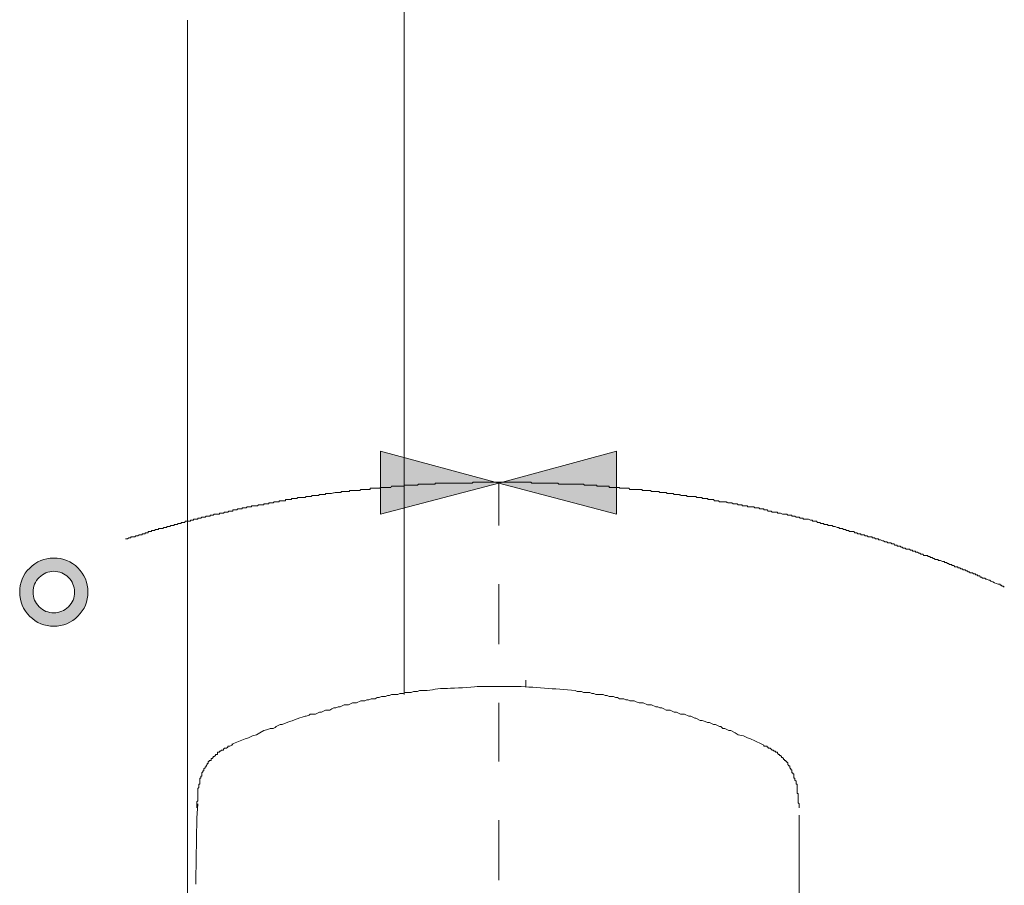
# Model space of a CAD drawing. Units: millimetres. Extents: x 0 to 250, y -250 to 0.
# Drawn here: x 169 to 194, y -58 to -36 of the extents above; entities that cross this region are included whole.
import ezdxf

# ---------------------------------------------------------------- set-up
doc = ezdxf.new("R2010")
doc.units = ezdxf.units.MM
doc.header["$MEASUREMENT"] = 0
doc.layers.add('Layer 1', color=7, linetype='Continuous', lineweight=0)

# ---------------------------------------------------------------- blocks, each defined once
blk = doc.blocks.new('Block_47')
at = {"layer": 'Layer 1', "true_color": 0x000000, "transparency": 33554687}
h = blk.add_hatch(color=18, dxfattribs=at)
h.dxf.hatch_style = 2
edge = h.paths.add_edge_path()
edge.add_spline(control_points=[(169.707, -50.873), (169.707, -51.019), (169.759, -51.144), (169.863, -51.247), (169.966, -51.35), (170.091, -51.401), (170.237, -51.401), (170.381, -51.401), (170.504, -51.349), (170.608, -51.245), (170.711, -51.142), (170.762, -51.017), (170.762, -50.871), (170.761, -50.725), (170.71, -50.601), (170.606, -50.498), (170.503, -50.395), (170.379, -50.343), (170.235, -50.343), (170.089, -50.344), (169.965, -50.395), (169.861, -50.499), (169.758, -50.602), (169.707, -50.727), (169.707, -50.873)], knot_values=[0, 0, 0, 0, 1, 1, 1, 2, 2, 2, 3, 3, 3, 4, 4, 4, 5, 5, 5, 6, 6, 6, 7, 7, 7, 8, 8, 8, 8], degree=3, periodic=0)
edge = h.paths.add_edge_path()
edge.add_spline(control_points=[(169.366, -50.874), (169.366, -50.634), (169.45, -50.429), (169.62, -50.26), (169.79, -50.091), (169.994, -50.006), (170.231, -50.005), (170.473, -50.005), (170.679, -50.089), (170.848, -50.258), (171.017, -50.426), (171.102, -50.631), (171.103, -50.87), (171.103, -51.11), (171.019, -51.316), (170.849, -51.486), (170.679, -51.656), (170.474, -51.742), (170.234, -51.742), (169.997, -51.742), (169.793, -51.658), (169.622, -51.49), (169.452, -51.321), (169.367, -51.116), (169.366, -50.874)], knot_values=[0, 0, 0, 0, 1, 1, 1, 2, 2, 2, 3, 3, 3, 4, 4, 4, 5, 5, 5, 6, 6, 6, 7, 7, 7, 8, 8, 8, 8], degree=3, periodic=0)
at = {"layer": 'Layer 1'}
for points in [[(169.366, -50.874), (169.366, -50.634), (169.45, -50.429), (169.62, -50.26), (169.79, -50.091), (169.994, -50.006), (170.231, -50.005), (170.473, -50.005), (170.679, -50.089), (170.848, -50.258), (171.017, -50.426), (171.102, -50.631), (171.103, -50.87), (171.103, -51.11), (171.019, -51.316), (170.849, -51.486), (170.679, -51.656), (170.474, -51.742), (170.234, -51.742), (169.997, -51.742), (169.793, -51.658), (169.622, -51.49), (169.452, -51.321), (169.367, -51.116), (169.366, -50.874)], [(169.707, -50.873), (169.707, -51.019), (169.759, -51.144), (169.863, -51.247), (169.966, -51.35), (170.091, -51.401), (170.237, -51.401), (170.381, -51.401), (170.504, -51.349), (170.608, -51.245), (170.711, -51.142), (170.762, -51.017), (170.762, -50.871), (170.761, -50.725), (170.71, -50.601), (170.606, -50.498), (170.503, -50.395), (170.379, -50.343), (170.235, -50.343), (170.089, -50.344), (169.965, -50.395), (169.861, -50.499), (169.758, -50.602), (169.707, -50.727), (169.707, -50.873)]]:
    blk.add_open_spline(points, degree=3, knots=[0, 0, 0, 0, 1, 1, 1, 2, 2, 2, 3, 3, 3, 4, 4, 4, 5, 5, 5, 6, 6, 6, 7, 7, 7, 8, 8, 8, 8], dxfattribs=at)
blk = doc.blocks.new('Block_4')
at = {"layer": 'Layer 1', "true_color": 0x000000, "transparency": 33554687}
for points in [[(178.55, -48.886), (178.55, -47.284), (181.571, -48.098)], [(184.564, -48.886), (181.571, -48.098), (184.564, -47.284)]]:
    blk.add_hatch(color=18, dxfattribs=at).paths.add_polyline_path(points)
at = {"layer": 'Layer 1', "color": 18, "lineweight": 20, "true_color": 0x000000}
for p, q in [((179.153, -53.483), (179.153, -33.259)), ((173.638, -36.305), (173.638, -100.627)), ((181.571, -48.072), (181.571, -49.175)), ((181.571, -50.672), (181.571, -52.196)), ((182.253, -53.273), (182.253, -53.115)), ((181.571, -53.692), (181.571, -55.19)), ((173.875, -56.634), (173.9, -56.267)), ((173.875, -56.634), (173.848, -58.21)), ((189.213, -56.87), (189.213, -56.556)), ((181.571, -56.686), (181.571, -58.21)), ((189.213, -56.87), (189.213, -69.661)), ((173.848, -58.158), (173.848, -58.315))]:
    blk.add_line(p, q, dxfattribs=at)
for points in [[(178.55, -47.284), (181.571, -48.098), (178.55, -48.886), (178.55, -47.284)], [(184.564, -47.284), (181.571, -48.098), (184.564, -48.886), (184.564, -47.284)], [(174.795, -54.743), (174.768, -54.77), (174.715, -54.796), (174.663, -54.796), (174.663, -54.822), (174.636, -54.848), (174.583, -54.848), (174.558, -54.874), (174.558, -54.901), (174.505, -54.901), (174.479, -54.927), (174.452, -54.927), (174.452, -54.953), (174.4, -54.953), (174.4, -55.006), (174.348, -55.006), (174.348, -55.032), (174.321, -55.058), (174.294, -55.058), (174.294, -55.085), (174.269, -55.111), (174.242, -55.111), (174.242, -55.163), (174.189, -55.163), (174.189, -55.19), (174.164, -55.19), (174.164, -55.242), (174.137, -55.242), (174.137, -55.268), (174.112, -55.294), (174.112, -55.321), (174.085, -55.321), (174.085, -55.347), (174.058, -55.374), (174.058, -55.426), (174.032, -55.426), (174.032, -55.452), (174.006, -55.478), (174.006, -55.557), (173.979, -55.557), (173.979, -55.61), (173.954, -55.61), (173.954, -55.768), (173.928, -55.768), (173.928, -55.847), (173.9, -55.872), (173.9, -56.188), (173.875, -56.214), (173.875, -56.371)]]:
    blk.add_lwpolyline(points, dxfattribs=at)
at = {"layer": 'Layer 1'}
for points in [[(178.55, -48.886), (178.55, -47.284), (181.571, -48.098)], [(184.564, -48.886), (181.571, -48.098), (184.564, -47.284)]]:
    blk.add_lwpolyline(points, close=True, dxfattribs=at)
at = {"layer": 'Layer 1', "color": 18, "lineweight": 20, "true_color": 0x000000}
for points in [[(178.55, -48.886), (178.55, -47.284), (181.571, -48.098)], [(184.564, -48.886), (181.571, -48.098), (184.564, -47.284)]]:
    blk.add_lwpolyline(points, close=True, dxfattribs=at)
for points, knots in [([(181.571, -48.072), (181.571, -48.072), (181.491, -48.072), (181.491, -48.072), (181.385, -48.072), (181.281, -48.072), (181.177, -48.072), (181.177, -48.072), (180.914, -48.072), (180.914, -48.072), (180.914, -48.072), (180.887, -48.098), (180.887, -48.098), (180.887, -48.098), (180.73, -48.098), (180.73, -48.098), (180.484, -48.098), (180.239, -48.098), (179.994, -48.098), (179.994, -48.098), (179.942, -48.098), (179.942, -48.098), (179.942, -48.098), (179.942, -48.124), (179.942, -48.124), (179.942, -48.124), (179.89, -48.124), (179.89, -48.124), (179.785, -48.124), (179.679, -48.124), (179.574, -48.124), (179.574, -48.124), (179.521, -48.124), (179.521, -48.124), (179.521, -48.124), (179.496, -48.151), (179.496, -48.151), (179.496, -48.151), (179.153, -48.151), (179.153, -48.151), (179.153, -48.151), (179.153, -48.176), (179.153, -48.176), (179.153, -48.176), (179.102, -48.176), (179.102, -48.176), (179.031, -48.176), (178.96, -48.176), (178.89, -48.176), (178.89, -48.176), (178.838, -48.176), (178.838, -48.176), (178.838, -48.176), (178.813, -48.204), (178.813, -48.204), (178.813, -48.204), (178.549, -48.204), (178.549, -48.204), (178.549, -48.204), (178.549, -48.229), (178.549, -48.229), (178.549, -48.229), (178.524, -48.229), (178.524, -48.229), (178.454, -48.229), (178.383, -48.229), (178.313, -48.229), (178.313, -48.229), (178.287, -48.229), (178.287, -48.229), (178.287, -48.229), (178.287, -48.256), (178.287, -48.256), (178.287, -48.256), (178.235, -48.256), (178.235, -48.256), (178.172, -48.256), (178.112, -48.256), (178.05, -48.256), (178.05, -48.256), (178.025, -48.282), (178.025, -48.282), (178.025, -48.282), (177.998, -48.282), (177.998, -48.282), (177.937, -48.282), (177.875, -48.282), (177.814, -48.282), (177.814, -48.282), (177.761, -48.282), (177.761, -48.282), (177.761, -48.282), (177.761, -48.308), (177.761, -48.308), (177.761, -48.308), (177.736, -48.308), (177.736, -48.308), (177.683, -48.308), (177.631, -48.308), (177.578, -48.308), (177.578, -48.308), (177.552, -48.308), (177.552, -48.308), (177.552, -48.308), (177.552, -48.335), (177.552, -48.335), (177.552, -48.335), (177.526, -48.335), (177.526, -48.335), (177.279, -48.321), (177.43, -48.374), (177.184, -48.361), (177.184, -48.361), (177.157, -48.361), (177.157, -48.361), (177.157, -48.361), (177.157, -48.387), (177.157, -48.387), (177.157, -48.387), (177, -48.387), (177, -48.387), (177, -48.387), (176.974, -48.414), (176.974, -48.414), (176.974, -48.414), (176.816, -48.414), (176.816, -48.414), (176.816, -48.414), (176.79, -48.44), (176.79, -48.44), (176.79, -48.44), (176.659, -48.44), (176.659, -48.44), (176.659, -48.44), (176.632, -48.466), (176.632, -48.466), (176.632, -48.466), (176.449, -48.466), (176.449, -48.466), (176.449, -48.466), (176.423, -48.492), (176.423, -48.492), (176.423, -48.492), (176.291, -48.492), (176.291, -48.492), (176.291, -48.492), (176.291, -48.518), (176.291, -48.518), (176.291, -48.518), (176.133, -48.518), (176.133, -48.518), (176.133, -48.518), (176.133, -48.544), (176.133, -48.544), (176.133, -48.544), (175.975, -48.544), (175.975, -48.544), (175.975, -48.544), (175.975, -48.571), (175.975, -48.571), (175.975, -48.571), (175.844, -48.571), (175.844, -48.571), (175.844, -48.571), (175.818, -48.597), (175.818, -48.597), (175.818, -48.597), (175.713, -48.597), (175.713, -48.597), (175.713, -48.597), (175.713, -48.624), (175.713, -48.624), (175.713, -48.624), (175.582, -48.624), (175.582, -48.624), (175.582, -48.624), (175.582, -48.649), (175.582, -48.649), (175.582, -48.649), (175.451, -48.649), (175.451, -48.649), (175.451, -48.649), (175.424, -48.676), (175.424, -48.676), (175.424, -48.676), (175.266, -48.676), (175.266, -48.676), (175.266, -48.676), (175.266, -48.702), (175.266, -48.702), (175.266, -48.702), (175.161, -48.702), (175.161, -48.702), (175.161, -48.702), (175.135, -48.728), (175.135, -48.728), (175.135, -48.728), (175.03, -48.728), (175.03, -48.728), (175.03, -48.728), (175.03, -48.754), (175.03, -48.754), (175.03, -48.754), (174.925, -48.754), (174.925, -48.754), (174.925, -48.754), (174.899, -48.781), (174.899, -48.781), (174.899, -48.781), (174.794, -48.781), (174.794, -48.781), (174.794, -48.781), (174.794, -48.807), (174.794, -48.807), (174.794, -48.807), (174.689, -48.807), (174.689, -48.807), (174.689, -48.807), (174.663, -48.833), (174.663, -48.833), (174.663, -48.833), (174.583, -48.833), (174.583, -48.833), (174.583, -48.833), (174.558, -48.86), (174.558, -48.86), (174.558, -48.86), (174.452, -48.86), (174.452, -48.86), (174.452, -48.86), (174.452, -48.886), (174.452, -48.886), (174.452, -48.886), (174.321, -48.886), (174.321, -48.886), (174.321, -48.886), (174.294, -48.912), (174.294, -48.912), (174.294, -48.912), (174.216, -48.912), (174.216, -48.912), (174.216, -48.912), (174.216, -48.939), (174.216, -48.939), (174.216, -48.939), (174.112, -48.939), (174.112, -48.939), (174.112, -48.939), (174.085, -48.965), (174.085, -48.965), (174.085, -48.965), (174.006, -48.965), (174.006, -48.965), (174.006, -48.965), (173.979, -48.992), (173.979, -48.992), (173.979, -48.992), (173.9, -48.992), (173.9, -48.992), (173.9, -48.992), (173.9, -49.017), (173.9, -49.017), (173.9, -49.017), (173.796, -49.017), (173.796, -49.017), (173.796, -49.017), (173.796, -49.044), (173.796, -49.044), (173.796, -49.044), (173.717, -49.044), (173.717, -49.044), (173.717, -49.044), (173.717, -49.07), (173.717, -49.07), (173.717, -49.07), (173.586, -49.07), (173.586, -49.07), (173.586, -49.07), (173.559, -49.096), (173.559, -49.096), (173.559, -49.096), (173.48, -49.096), (173.48, -49.096), (173.48, -49.096), (173.48, -49.123), (173.48, -49.123), (173.48, -49.123), (173.402, -49.123), (173.402, -49.123), (173.402, -49.123), (173.376, -49.149), (173.376, -49.149), (173.376, -49.149), (173.296, -49.149), (173.296, -49.149), (173.296, -49.149), (173.296, -49.175), (173.296, -49.175), (173.296, -49.175), (173.217, -49.175), (173.217, -49.175), (173.217, -49.175), (173.192, -49.201), (173.192, -49.201), (173.192, -49.201), (173.113, -49.201), (173.113, -49.201), (173.113, -49.201), (173.113, -49.227), (173.113, -49.227), (173.113, -49.227), (173.034, -49.227), (173.034, -49.227), (173.034, -49.227), (173.008, -49.254), (173.008, -49.254), (173.008, -49.254), (172.902, -49.254), (172.902, -49.254), (172.902, -49.254), (172.902, -49.28), (172.902, -49.28), (172.902, -49.28), (172.824, -49.28), (172.824, -49.28), (172.824, -49.28), (172.798, -49.306), (172.798, -49.306), (172.798, -49.306), (172.719, -49.306), (172.719, -49.306), (172.719, -49.306), (172.719, -49.333), (172.719, -49.333), (172.719, -49.333), (172.639, -49.333), (172.639, -49.333), (172.639, -49.333), (172.639, -49.359), (172.639, -49.359), (172.639, -49.359), (172.562, -49.359), (172.562, -49.359), (172.562, -49.359), (172.562, -49.385), (172.562, -49.385), (172.562, -49.385), (172.482, -49.385), (172.482, -49.385), (172.482, -49.385), (172.482, -49.412), (172.482, -49.412), (172.482, -49.412), (172.404, -49.412), (172.404, -49.412), (172.404, -49.412), (172.376, -49.437), (172.376, -49.437), (172.376, -49.437), (172.325, -49.437), (172.325, -49.437), (172.325, -49.437), (172.299, -49.464), (172.299, -49.464), (172.299, -49.464), (172.193, -49.464), (172.193, -49.464), (172.193, -49.464), (172.193, -49.49), (172.193, -49.49), (172.193, -49.49), (172.141, -49.49), (172.141, -49.49), (172.141, -49.49), (172.115, -49.517), (172.115, -49.517), (172.115, -49.517), (172.063, -49.517), (172.063, -49.517)], [0, 0, 0, 0, 1, 1, 1, 2, 2, 2, 3, 3, 3, 4, 4, 4, 5, 5, 5, 6, 6, 6, 7, 7, 7, 8, 8, 8, 9, 9, 9, 10, 10, 10, 11, 11, 11, 12, 12, 12, 13, 13, 13, 14, 14, 14, 15, 15, 15, 16, 16, 16, 17, 17, 17, 18, 18, 18, 19, 19, 19, 20, 20, 20, 21, 21, 21, 22, 22, 22, 23, 23, 23, 24, 24, 24, 25, 25, 25, 26, 26, 26, 27, 27, 27, 28, 28, 28, 29, 29, 29, 30, 30, 30, 31, 31, 31, 32, 32, 32, 33, 33, 33, 34, 34, 34, 35, 35, 35, 36, 36, 36, 37, 37, 37, 38, 38, 38, 39, 39, 39, 40, 40, 40, 41, 41, 41, 42, 42, 42, 43, 43, 43, 44, 44, 44, 45, 45, 45, 46, 46, 46, 47, 47, 47, 48, 48, 48, 49, 49, 49, 50, 50, 50, 51, 51, 51, 52, 52, 52, 53, 53, 53, 54, 54, 54, 55, 55, 55, 56, 56, 56, 57, 57, 57, 58, 58, 58, 59, 59, 59, 60, 60, 60, 61, 61, 61, 62, 62, 62, 63, 63, 63, 64, 64, 64, 65, 65, 65, 66, 66, 66, 67, 67, 67, 68, 68, 68, 69, 69, 69, 70, 70, 70, 71, 71, 71, 72, 72, 72, 73, 73, 73, 74, 74, 74, 75, 75, 75, 76, 76, 76, 77, 77, 77, 78, 78, 78, 79, 79, 79, 80, 80, 80, 81, 81, 81, 82, 82, 82, 83, 83, 83, 84, 84, 84, 85, 85, 85, 86, 86, 86, 87, 87, 87, 88, 88, 88, 89, 89, 89, 90, 90, 90, 91, 91, 91, 92, 92, 92, 93, 93, 93, 94, 94, 94, 95, 95, 95, 96, 96, 96, 97, 97, 97, 98, 98, 98, 99, 99, 99, 100, 100, 100, 101, 101, 101, 102, 102, 102, 103, 103, 103, 104, 104, 104, 105, 105, 105, 106, 106, 106, 107, 107, 107, 108, 108, 108, 109, 109, 109, 110, 110, 110, 111, 111, 111, 112, 112, 112, 113, 113, 113, 114, 114, 114, 115, 115, 115, 116, 116, 116, 117, 117, 117, 118, 118, 118, 119, 119, 119, 120, 120, 120, 121, 121, 121, 122, 122, 122, 123, 123, 123, 124, 124, 124, 125, 125, 125, 126, 126, 126, 126]), ([(194.44, -50.751), (194.44, -50.751), (194.413, -50.725), (194.413, -50.725), (194.413, -50.725), (194.387, -50.725), (194.387, -50.725), (194.387, -50.725), (194.361, -50.698), (194.361, -50.698), (194.361, -50.698), (194.335, -50.698), (194.335, -50.698), (194.335, -50.698), (194.335, -50.672), (194.335, -50.672), (194.335, -50.672), (194.281, -50.672), (194.281, -50.672), (194.214, -50.663), (194.165, -50.602), (194.098, -50.594), (194.098, -50.594), (194.073, -50.567), (194.073, -50.567), (194.073, -50.567), (194.047, -50.567), (194.047, -50.567), (194.047, -50.567), (193.993, -50.541), (193.993, -50.541), (193.993, -50.541), (193.967, -50.541), (193.967, -50.541), (193.967, -50.541), (193.941, -50.515), (193.941, -50.515), (193.941, -50.515), (193.887, -50.515), (193.887, -50.515), (193.887, -50.515), (193.861, -50.488), (193.861, -50.488), (193.861, -50.488), (193.836, -50.488), (193.836, -50.488), (193.836, -50.488), (193.81, -50.462), (193.81, -50.462), (193.81, -50.462), (193.756, -50.462), (193.756, -50.462), (193.756, -50.462), (193.756, -50.435), (193.756, -50.435), (193.756, -50.435), (193.704, -50.435), (193.704, -50.435), (193.704, -50.435), (193.704, -50.409), (193.704, -50.409), (193.704, -50.409), (193.652, -50.409), (193.652, -50.409), (193.652, -50.409), (193.626, -50.383), (193.626, -50.383), (193.626, -50.383), (193.573, -50.383), (193.573, -50.383), (193.573, -50.383), (193.547, -50.357), (193.547, -50.357), (193.547, -50.357), (193.521, -50.357), (193.521, -50.357), (193.521, -50.357), (193.494, -50.331), (193.494, -50.331), (193.494, -50.331), (193.467, -50.331), (193.467, -50.331), (193.467, -50.331), (193.441, -50.304), (193.441, -50.304), (193.441, -50.304), (193.39, -50.304), (193.39, -50.304), (193.39, -50.304), (193.363, -50.278), (193.363, -50.278), (193.363, -50.278), (193.336, -50.278), (193.336, -50.278), (193.336, -50.278), (193.31, -50.252), (193.31, -50.252), (193.31, -50.252), (193.258, -50.252), (193.258, -50.252), (193.258, -50.252), (193.258, -50.226), (193.258, -50.226), (193.258, -50.226), (193.179, -50.226), (193.179, -50.226), (193.179, -50.226), (193.153, -50.199), (193.153, -50.199), (193.153, -50.199), (193.1, -50.199), (193.1, -50.199), (193.1, -50.199), (193.1, -50.173), (193.1, -50.173), (193.1, -50.173), (193.047, -50.173), (193.047, -50.173), (193.047, -50.173), (193.021, -50.147), (193.021, -50.147), (193.021, -50.147), (192.996, -50.147), (192.996, -50.147), (192.996, -50.147), (192.968, -50.121), (192.968, -50.121), (192.968, -50.121), (192.916, -50.121), (192.916, -50.121), (192.916, -50.121), (192.916, -50.094), (192.916, -50.094), (192.916, -50.094), (192.864, -50.094), (192.864, -50.094), (192.864, -50.094), (192.811, -50.068), (192.811, -50.068), (192.811, -50.068), (192.759, -50.068), (192.759, -50.068), (192.759, -50.068), (192.759, -50.041), (192.759, -50.041), (192.759, -50.041), (192.68, -50.041), (192.68, -50.041), (192.68, -50.041), (192.654, -50.016), (192.654, -50.016), (192.654, -50.016), (192.627, -50.016), (192.627, -50.016), (192.627, -50.016), (192.602, -49.99), (192.602, -49.99), (192.602, -49.99), (192.549, -49.99), (192.549, -49.99), (192.549, -49.99), (192.549, -49.963), (192.549, -49.963), (192.549, -49.963), (192.496, -49.963), (192.496, -49.963), (192.496, -49.963), (192.496, -49.937), (192.496, -49.937), (192.496, -49.937), (192.391, -49.937), (192.391, -49.937), (192.391, -49.937), (192.365, -49.91), (192.365, -49.91), (192.365, -49.91), (192.312, -49.91), (192.312, -49.91), (192.312, -49.91), (192.286, -49.884), (192.286, -49.884), (192.286, -49.884), (192.26, -49.884), (192.26, -49.884), (192.26, -49.884), (192.233, -49.858), (192.233, -49.858), (192.233, -49.858), (192.181, -49.858), (192.181, -49.858), (192.181, -49.858), (192.181, -49.831), (192.181, -49.831), (192.181, -49.831), (192.103, -49.831), (192.103, -49.831), (192.103, -49.831), (192.103, -49.805), (192.103, -49.805), (192.103, -49.805), (192.05, -49.805), (192.05, -49.805), (192.05, -49.805), (192.023, -49.779), (192.023, -49.779), (192.023, -49.779), (191.944, -49.779), (191.944, -49.779), (191.944, -49.779), (191.919, -49.753), (191.919, -49.753), (191.919, -49.753), (191.866, -49.753), (191.866, -49.753), (191.866, -49.753), (191.84, -49.726), (191.84, -49.726), (191.84, -49.726), (191.814, -49.726), (191.814, -49.726), (191.814, -49.726), (191.787, -49.7), (191.787, -49.7), (191.787, -49.7), (191.708, -49.7), (191.708, -49.7), (191.708, -49.7), (191.708, -49.674), (191.708, -49.674), (191.708, -49.674), (191.655, -49.674), (191.655, -49.674), (191.655, -49.674), (191.629, -49.647), (191.629, -49.647), (191.629, -49.647), (191.577, -49.647), (191.577, -49.647), (191.577, -49.647), (191.551, -49.621), (191.551, -49.621), (191.551, -49.621), (191.472, -49.621), (191.472, -49.621), (191.472, -49.621), (191.446, -49.596), (191.446, -49.596), (191.446, -49.596), (191.393, -49.596), (191.393, -49.596), (191.393, -49.596), (191.366, -49.569), (191.366, -49.569), (191.366, -49.569), (191.34, -49.569), (191.34, -49.569), (191.34, -49.569), (191.289, -49.543), (191.289, -49.543), (191.289, -49.543), (191.235, -49.543), (191.235, -49.543), (191.235, -49.543), (191.235, -49.517), (191.235, -49.517), (191.235, -49.517), (191.157, -49.517), (191.157, -49.517), (191.157, -49.517), (191.132, -49.49), (191.132, -49.49), (191.132, -49.49), (191.077, -49.49), (191.077, -49.49), (191.077, -49.49), (191.077, -49.464), (191.077, -49.464), (191.077, -49.464), (190.972, -49.464), (190.972, -49.464), (190.972, -49.464), (190.946, -49.437), (190.946, -49.437), (190.946, -49.437), (190.894, -49.437), (190.894, -49.437), (190.894, -49.437), (190.868, -49.412), (190.868, -49.412), (190.868, -49.412), (190.789, -49.412), (190.789, -49.412), (190.789, -49.412), (190.789, -49.385), (190.789, -49.385), (190.789, -49.385), (190.71, -49.385), (190.71, -49.385), (190.71, -49.385), (190.683, -49.359), (190.683, -49.359), (190.683, -49.359), (190.632, -49.359), (190.632, -49.359), (190.632, -49.359), (190.606, -49.333), (190.606, -49.333), (190.606, -49.333), (190.5, -49.333), (190.5, -49.333), (190.5, -49.333), (190.474, -49.306), (190.474, -49.306), (190.474, -49.306), (190.42, -49.306), (190.42, -49.306), (190.42, -49.306), (190.395, -49.28), (190.395, -49.28), (190.395, -49.28), (190.343, -49.28), (190.343, -49.28), (190.343, -49.28), (190.317, -49.254), (190.317, -49.254), (190.317, -49.254), (190.237, -49.254), (190.237, -49.254), (190.237, -49.254), (190.237, -49.227), (190.237, -49.227), (190.237, -49.227), (190.184, -49.227), (190.184, -49.227), (190.184, -49.227), (190.131, -49.201), (190.131, -49.201), (190.131, -49.201), (190.08, -49.201), (190.08, -49.201), (190.08, -49.201), (190.055, -49.175), (190.055, -49.175), (190.055, -49.175), (189.949, -49.175), (189.949, -49.175), (189.949, -49.175), (189.949, -49.149), (189.949, -49.149), (189.949, -49.149), (189.843, -49.149), (189.843, -49.149), (189.843, -49.149), (189.843, -49.123), (189.843, -49.123), (189.843, -49.123), (189.765, -49.123), (189.765, -49.123), (189.765, -49.123), (189.738, -49.096), (189.738, -49.096), (189.738, -49.096), (189.686, -49.096), (189.686, -49.096), (189.686, -49.096), (189.661, -49.07), (189.661, -49.07), (189.661, -49.07), (189.555, -49.07), (189.555, -49.07), (189.555, -49.07), (189.555, -49.044), (189.555, -49.044), (189.555, -49.044), (189.501, -49.044), (189.501, -49.044), (189.501, -49.044), (189.449, -49.017), (189.449, -49.017), (189.449, -49.017), (189.318, -49.017), (189.318, -49.017), (189.318, -49.017), (189.318, -48.992), (189.318, -48.992), (189.318, -48.992), (189.239, -48.992), (189.239, -48.992), (189.239, -48.992), (189.213, -48.965), (189.213, -48.965), (189.213, -48.965), (189.135, -48.965), (189.135, -48.965), (189.135, -48.965), (189.107, -48.939), (189.107, -48.939), (189.107, -48.939), (189.029, -48.939), (189.029, -48.939), (189.029, -48.939), (189.029, -48.912), (189.029, -48.912), (189.029, -48.912), (188.924, -48.912), (188.924, -48.912), (188.924, -48.912), (188.898, -48.886), (188.898, -48.886), (188.898, -48.886), (188.793, -48.886), (188.793, -48.886), (188.793, -48.886), (188.741, -48.86), (188.741, -48.86), (188.741, -48.86), (188.661, -48.86), (188.661, -48.86), (188.661, -48.86), (188.661, -48.833), (188.661, -48.833), (188.661, -48.833), (188.53, -48.833), (188.53, -48.833), (188.53, -48.833), (188.505, -48.807), (188.505, -48.807), (188.505, -48.807), (188.424, -48.807), (188.424, -48.807), (188.424, -48.807), (188.399, -48.781), (188.399, -48.781), (188.399, -48.781), (188.319, -48.781), (188.319, -48.781), (188.319, -48.781), (188.319, -48.754), (188.319, -48.754), (188.319, -48.754), (188.216, -48.754), (188.216, -48.754), (188.216, -48.754), (188.189, -48.728), (188.189, -48.728), (188.189, -48.728), (188.085, -48.728), (188.085, -48.728), (188.085, -48.728), (188.057, -48.702), (188.057, -48.702), (188.057, -48.702), (187.9, -48.702), (187.9, -48.702), (187.9, -48.702), (187.9, -48.676), (187.9, -48.676), (187.9, -48.676), (187.768, -48.676), (187.768, -48.676), (187.768, -48.676), (187.768, -48.649), (187.768, -48.649), (187.768, -48.649), (187.664, -48.649), (187.664, -48.649), (187.664, -48.649), (187.636, -48.624), (187.636, -48.624), (187.636, -48.624), (187.533, -48.624), (187.533, -48.624), (187.533, -48.624), (187.505, -48.597), (187.505, -48.597), (187.505, -48.597), (187.479, -48.597), (187.479, -48.597), (187.322, -48.607), (187.42, -48.563), (187.296, -48.571), (187.296, -48.571), (187.19, -48.571), (187.19, -48.571), (187.19, -48.571), (187.165, -48.544), (187.165, -48.544), (187.165, -48.544), (187.059, -48.544), (187.059, -48.544), (187.059, -48.544), (187.033, -48.518), (187.033, -48.518), (187.033, -48.518), (186.902, -48.518), (186.902, -48.518), (186.902, -48.518), (186.877, -48.492), (186.877, -48.492), (186.877, -48.492), (186.745, -48.492), (186.745, -48.492), (186.745, -48.492), (186.745, -48.466), (186.745, -48.466), (186.745, -48.466), (186.613, -48.466), (186.613, -48.466), (186.613, -48.466), (186.587, -48.44), (186.587, -48.44), (186.587, -48.44), (186.351, -48.44), (186.351, -48.44), (186.351, -48.44), (186.351, -48.414), (186.351, -48.414), (186.351, -48.414), (186.245, -48.414), (186.245, -48.414), (186.138, -48.404), (186.219, -48.378), (186.061, -48.387), (186.061, -48.387), (186.035, -48.387), (186.035, -48.387), (186.035, -48.387), (186.009, -48.361), (186.009, -48.361), (186.009, -48.361), (185.852, -48.361), (185.852, -48.361), (185.852, -48.361), (185.825, -48.335), (185.825, -48.335), (185.825, -48.335), (185.667, -48.335), (185.667, -48.335), (185.667, -48.335), (185.641, -48.308), (185.641, -48.308), (185.641, -48.308), (185.458, -48.308), (185.458, -48.308), (185.458, -48.308), (185.431, -48.282), (185.431, -48.282), (185.431, -48.282), (185.221, -48.282), (185.221, -48.282), (185.221, -48.282), (185.221, -48.256), (185.221, -48.256), (185.221, -48.256), (185.169, -48.256), (185.169, -48.256), (185.107, -48.256), (185.046, -48.256), (184.984, -48.256), (184.984, -48.256), (184.906, -48.256), (184.906, -48.256), (184.906, -48.256), (184.88, -48.229), (184.88, -48.229), (184.88, -48.229), (184.643, -48.229), (184.643, -48.229), (184.643, -48.229), (184.643, -48.204), (184.643, -48.204), (184.643, -48.204), (184.618, -48.204), (184.618, -48.204), (184.547, -48.204), (184.477, -48.204), (184.406, -48.204), (184.406, -48.204), (184.381, -48.204), (184.381, -48.204), (184.381, -48.204), (184.381, -48.176), (184.381, -48.176), (184.381, -48.176), (184.328, -48.176), (184.328, -48.176), (184.249, -48.176), (184.17, -48.176), (184.092, -48.176), (184.092, -48.176), (184.065, -48.176), (184.065, -48.176), (184.065, -48.176), (184.065, -48.151), (184.065, -48.151), (184.065, -48.151), (183.961, -48.151), (183.961, -48.151), (183.899, -48.151), (183.838, -48.151), (183.776, -48.151), (183.776, -48.151), (183.75, -48.151), (183.75, -48.151), (183.75, -48.151), (183.723, -48.124), (183.723, -48.124), (183.653, -48.124), (183.583, -48.124), (183.514, -48.124), (183.514, -48.124), (183.409, -48.124), (183.409, -48.124), (183.339, -48.124), (183.268, -48.124), (183.198, -48.124), (183.198, -48.124), (183.093, -48.124), (183.093, -48.124), (183.093, -48.124), (183.067, -48.098), (183.067, -48.098), (183.067, -48.098), (182.752, -48.098), (182.752, -48.098), (182.682, -48.098), (182.611, -48.098), (182.542, -48.098), (182.542, -48.098), (182.411, -48.098), (182.411, -48.098), (182.411, -48.098), (182.385, -48.072), (182.385, -48.072), (182.385, -48.072), (182.2, -48.072), (182.2, -48.072), (182.016, -48.072), (181.834, -48.072), (181.649, -48.072), (181.649, -48.072), (181.571, -48.072), (181.571, -48.072)], [0, 0, 0, 0, 1, 1, 1, 2, 2, 2, 3, 3, 3, 4, 4, 4, 5, 5, 5, 6, 6, 6, 7, 7, 7, 8, 8, 8, 9, 9, 9, 10, 10, 10, 11, 11, 11, 12, 12, 12, 13, 13, 13, 14, 14, 14, 15, 15, 15, 16, 16, 16, 17, 17, 17, 18, 18, 18, 19, 19, 19, 20, 20, 20, 21, 21, 21, 22, 22, 22, 23, 23, 23, 24, 24, 24, 25, 25, 25, 26, 26, 26, 27, 27, 27, 28, 28, 28, 29, 29, 29, 30, 30, 30, 31, 31, 31, 32, 32, 32, 33, 33, 33, 34, 34, 34, 35, 35, 35, 36, 36, 36, 37, 37, 37, 38, 38, 38, 39, 39, 39, 40, 40, 40, 41, 41, 41, 42, 42, 42, 43, 43, 43, 44, 44, 44, 45, 45, 45, 46, 46, 46, 47, 47, 47, 48, 48, 48, 49, 49, 49, 50, 50, 50, 51, 51, 51, 52, 52, 52, 53, 53, 53, 54, 54, 54, 55, 55, 55, 56, 56, 56, 57, 57, 57, 58, 58, 58, 59, 59, 59, 60, 60, 60, 61, 61, 61, 62, 62, 62, 63, 63, 63, 64, 64, 64, 65, 65, 65, 66, 66, 66, 67, 67, 67, 68, 68, 68, 69, 69, 69, 70, 70, 70, 71, 71, 71, 72, 72, 72, 73, 73, 73, 74, 74, 74, 75, 75, 75, 76, 76, 76, 77, 77, 77, 78, 78, 78, 79, 79, 79, 80, 80, 80, 81, 81, 81, 82, 82, 82, 83, 83, 83, 84, 84, 84, 85, 85, 85, 86, 86, 86, 87, 87, 87, 88, 88, 88, 89, 89, 89, 90, 90, 90, 91, 91, 91, 92, 92, 92, 93, 93, 93, 94, 94, 94, 95, 95, 95, 96, 96, 96, 97, 97, 97, 98, 98, 98, 99, 99, 99, 100, 100, 100, 101, 101, 101, 102, 102, 102, 103, 103, 103, 104, 104, 104, 105, 105, 105, 106, 106, 106, 107, 107, 107, 108, 108, 108, 109, 109, 109, 110, 110, 110, 111, 111, 111, 112, 112, 112, 113, 113, 113, 114, 114, 114, 115, 115, 115, 116, 116, 116, 117, 117, 117, 118, 118, 118, 119, 119, 119, 120, 120, 120, 121, 121, 121, 122, 122, 122, 123, 123, 123, 124, 124, 124, 125, 125, 125, 126, 126, 126, 127, 127, 127, 128, 128, 128, 129, 129, 129, 130, 130, 130, 131, 131, 131, 132, 132, 132, 133, 133, 133, 134, 134, 134, 135, 135, 135, 136, 136, 136, 137, 137, 137, 138, 138, 138, 139, 139, 139, 140, 140, 140, 141, 141, 141, 142, 142, 142, 143, 143, 143, 144, 144, 144, 145, 145, 145, 146, 146, 146, 147, 147, 147, 148, 148, 148, 149, 149, 149, 150, 150, 150, 151, 151, 151, 152, 152, 152, 153, 153, 153, 154, 154, 154, 155, 155, 155, 156, 156, 156, 157, 157, 157, 158, 158, 158, 159, 159, 159, 160, 160, 160, 161, 161, 161, 162, 162, 162, 163, 163, 163, 164, 164, 164, 165, 165, 165, 166, 166, 166, 167, 167, 167, 168, 168, 168, 169, 169, 169, 170, 170, 170, 171, 171, 171, 172, 172, 172, 173, 173, 173, 174, 174, 174, 175, 175, 175, 176, 176, 176, 177, 177, 177, 178, 178, 178, 179, 179, 179, 180, 180, 180, 181, 181, 181, 182, 182, 182, 183, 183, 183, 184, 184, 184, 185, 185, 185, 186, 186, 186, 187, 187, 187, 188, 188, 188, 189, 189, 189, 190, 190, 190, 191, 191, 191, 192, 192, 192, 193, 193, 193, 194, 194, 194, 195, 195, 195, 196, 196, 196, 197, 197, 197, 198, 198, 198, 199, 199, 199, 200, 200, 200, 201, 201, 201, 202, 202, 202, 203, 203, 203, 204, 204, 204, 205, 205, 205, 206, 206, 206, 207, 207, 207, 208, 208, 208, 209, 209, 209, 210, 210, 210, 211, 211, 211, 212, 212, 212, 213, 213, 213, 214, 214, 214, 214]), ([(181.571, -53.273), (181.571, -53.273), (181.019, -53.273), (181.019, -53.273), (180.844, -53.303), (180.453, -53.321), (180.257, -53.325), (180.257, -53.325), (180.151, -53.325), (180.151, -53.325), (179.965, -53.33), (179.793, -53.395), (179.6, -53.377), (179.6, -53.377), (179.548, -53.377), (179.548, -53.377), (179.548, -53.377), (179.496, -53.404), (179.496, -53.404), (179.496, -53.404), (179.391, -53.404), (179.391, -53.404), (179.391, -53.404), (179.338, -53.429), (179.338, -53.429), (179.338, -53.429), (179.18, -53.429), (179.18, -53.429), (179.18, -53.429), (179.127, -53.456), (179.127, -53.456), (179.127, -53.456), (179.048, -53.456), (179.048, -53.456), (179.048, -53.456), (178.996, -53.483), (178.996, -53.483), (178.996, -53.483), (178.838, -53.483), (178.838, -53.483), (178.838, -53.483), (178.786, -53.509), (178.786, -53.509), (178.786, -53.509), (178.733, -53.509), (178.733, -53.509), (178.733, -53.509), (178.681, -53.535), (178.681, -53.535), (178.681, -53.535), (178.576, -53.535), (178.576, -53.535), (178.576, -53.535), (178.524, -53.561), (178.524, -53.561), (178.524, -53.561), (178.471, -53.561), (178.471, -53.561), (178.471, -53.561), (178.419, -53.588), (178.419, -53.588), (178.419, -53.588), (178.314, -53.588), (178.314, -53.588), (178.314, -53.588), (178.261, -53.614), (178.261, -53.614), (178.261, -53.614), (178.208, -53.614), (178.208, -53.614), (178.208, -53.614), (178.155, -53.64), (178.155, -53.64), (178.155, -53.64), (178.05, -53.64), (178.05, -53.64), (178.05, -53.64), (177.946, -53.692), (177.946, -53.692), (177.946, -53.692), (177.841, -53.692), (177.841, -53.692), (177.841, -53.692), (177.736, -53.745), (177.736, -53.745), (177.736, -53.745), (177.631, -53.745), (177.631, -53.745), (177.631, -53.745), (177.526, -53.797), (177.526, -53.797), (177.526, -53.797), (177.473, -53.797), (177.473, -53.797), (177.473, -53.797), (177.42, -53.824), (177.42, -53.824), (177.42, -53.824), (177.367, -53.824), (177.367, -53.824), (177.367, -53.824), (177.315, -53.85), (177.315, -53.85), (177.315, -53.85), (177.263, -53.876), (177.263, -53.876), (177.263, -53.876), (177.157, -53.876), (177.157, -53.876), (177.157, -53.876), (177.053, -53.929), (177.053, -53.929), (177.053, -53.929), (177.001, -53.929), (177.001, -53.929), (177.001, -53.929), (176.895, -53.982), (176.895, -53.982), (176.895, -53.982), (176.763, -53.982), (176.763, -53.982), (176.763, -53.982), (176.737, -54.008), (176.737, -54.008), (176.737, -54.008), (176.659, -54.034), (176.659, -54.034), (176.659, -54.034), (176.632, -54.034), (176.632, -54.034), (176.445, -54.091), (176.29, -54.159), (176.107, -54.217), (176.107, -54.217), (176.054, -54.244), (176.054, -54.244), (176.054, -54.244), (176.002, -54.244), (176.002, -54.244), (176.002, -54.244), (175.897, -54.296), (175.897, -54.296), (175.897, -54.296), (175.872, -54.323), (175.872, -54.323), (175.872, -54.323), (175.818, -54.349), (175.818, -54.349), (175.818, -54.349), (175.74, -54.349), (175.74, -54.349), (175.74, -54.349), (175.687, -54.375), (175.687, -54.375), (175.687, -54.375), (175.582, -54.402), (175.582, -54.402), (175.582, -54.402), (175.477, -54.454), (175.477, -54.454), (175.477, -54.454), (175.398, -54.506), (175.398, -54.506), (175.398, -54.506), (175.292, -54.533), (175.292, -54.533), (175.292, -54.533), (175.189, -54.586), (175.189, -54.586), (175.189, -54.586), (175.109, -54.612), (175.109, -54.612), (175.109, -54.612), (174.977, -54.665), (174.977, -54.665), (174.977, -54.665), (174.768, -54.743), (174.768, -54.743)], [0, 0, 0, 0, 1, 1, 1, 2, 2, 2, 3, 3, 3, 4, 4, 4, 5, 5, 5, 6, 6, 6, 7, 7, 7, 8, 8, 8, 9, 9, 9, 10, 10, 10, 11, 11, 11, 12, 12, 12, 13, 13, 13, 14, 14, 14, 15, 15, 15, 16, 16, 16, 17, 17, 17, 18, 18, 18, 19, 19, 19, 20, 20, 20, 21, 21, 21, 22, 22, 22, 23, 23, 23, 24, 24, 24, 25, 25, 25, 26, 26, 26, 27, 27, 27, 28, 28, 28, 29, 29, 29, 30, 30, 30, 31, 31, 31, 32, 32, 32, 33, 33, 33, 34, 34, 34, 35, 35, 35, 36, 36, 36, 37, 37, 37, 38, 38, 38, 39, 39, 39, 40, 40, 40, 41, 41, 41, 42, 42, 42, 43, 43, 43, 44, 44, 44, 45, 45, 45, 46, 46, 46, 47, 47, 47, 48, 48, 48, 49, 49, 49, 50, 50, 50, 51, 51, 51, 52, 52, 52, 53, 53, 53, 54, 54, 54, 55, 55, 55, 56, 56, 56, 57, 57, 57, 58, 58, 58, 59, 59, 59, 59]), ([(188.267, -54.743), (188.267, -54.743), (188.085, -54.665), (188.085, -54.665), (188.085, -54.665), (187.979, -54.612), (187.979, -54.612), (187.979, -54.612), (187.9, -54.586), (187.9, -54.586), (187.9, -54.586), (187.795, -54.533), (187.795, -54.533), (187.795, -54.533), (187.664, -54.506), (187.664, -54.506), (187.664, -54.506), (187.585, -54.454), (187.585, -54.454), (187.585, -54.454), (187.479, -54.401), (187.479, -54.401), (187.479, -54.401), (187.428, -54.401), (187.428, -54.401), (187.428, -54.401), (187.322, -54.349), (187.322, -54.349), (187.322, -54.349), (187.271, -54.349), (187.271, -54.349), (187.271, -54.349), (187.217, -54.296), (187.217, -54.296), (187.217, -54.296), (187.19, -54.296), (187.19, -54.296), (187.19, -54.296), (187.085, -54.244), (187.085, -54.244), (187.085, -54.244), (187.033, -54.244), (187.033, -54.244), (187.033, -54.244), (186.928, -54.192), (186.928, -54.192), (186.928, -54.192), (186.877, -54.192), (186.877, -54.192), (186.877, -54.192), (186.824, -54.165), (186.824, -54.165), (186.824, -54.165), (186.745, -54.139), (186.745, -54.139), (186.745, -54.139), (186.692, -54.139), (186.692, -54.139), (186.692, -54.139), (186.587, -54.086), (186.587, -54.086), (186.587, -54.086), (186.56, -54.086), (186.56, -54.086), (186.56, -54.086), (186.508, -54.06), (186.508, -54.06), (186.508, -54.06), (186.455, -54.034), (186.455, -54.034), (186.455, -54.034), (186.403, -54.034), (186.403, -54.034), (186.403, -54.034), (186.298, -53.981), (186.298, -53.981), (186.298, -53.981), (186.193, -53.981), (186.193, -53.981), (186.193, -53.981), (186.088, -53.929), (186.088, -53.929), (186.088, -53.929), (186.035, -53.929), (186.035, -53.929), (186.035, -53.929), (185.93, -53.876), (185.93, -53.876), (185.93, -53.876), (185.825, -53.876), (185.825, -53.876), (185.825, -53.876), (185.772, -53.85), (185.772, -53.85), (185.772, -53.85), (185.72, -53.824), (185.72, -53.824), (185.72, -53.824), (185.667, -53.824), (185.667, -53.824), (185.667, -53.824), (185.615, -53.797), (185.615, -53.797), (185.615, -53.797), (185.562, -53.797), (185.562, -53.797), (185.562, -53.797), (185.458, -53.745), (185.458, -53.745), (185.458, -53.745), (185.353, -53.745), (185.353, -53.745), (185.353, -53.745), (185.247, -53.692), (185.247, -53.692), (185.247, -53.692), (185.142, -53.692), (185.142, -53.692), (185.142, -53.692), (185.064, -53.666), (185.064, -53.666), (185.064, -53.666), (185.011, -53.64), (185.011, -53.64), (185.011, -53.64), (184.906, -53.64), (184.906, -53.64), (184.906, -53.64), (184.852, -53.614), (184.852, -53.614), (184.852, -53.614), (184.8, -53.614), (184.8, -53.614), (184.8, -53.614), (184.749, -53.588), (184.749, -53.588), (184.749, -53.588), (184.643, -53.588), (184.643, -53.588), (184.643, -53.588), (184.59, -53.561), (184.59, -53.561), (184.59, -53.561), (184.538, -53.561), (184.538, -53.561), (184.538, -53.561), (184.486, -53.535), (184.486, -53.535), (184.486, -53.535), (184.381, -53.535), (184.381, -53.535), (184.381, -53.535), (184.328, -53.509), (184.328, -53.509), (184.328, -53.509), (184.275, -53.509), (184.275, -53.509), (184.275, -53.509), (184.224, -53.483), (184.224, -53.483), (184.224, -53.483), (184.039, -53.483), (184.039, -53.483), (184.039, -53.483), (183.987, -53.456), (183.987, -53.456), (183.987, -53.456), (183.934, -53.456), (183.934, -53.456), (183.934, -53.456), (183.881, -53.429), (183.881, -53.429), (183.881, -53.429), (183.723, -53.429), (183.723, -53.429), (183.723, -53.429), (183.672, -53.404), (183.672, -53.404), (183.672, -53.404), (183.566, -53.404), (183.566, -53.404), (183.566, -53.404), (183.514, -53.377), (183.514, -53.377), (182.987, -53.341), (182.47, -53.291), (181.938, -53.273), (181.938, -53.273), (181.491, -53.273), (181.491, -53.273)], [0, 0, 0, 0, 1, 1, 1, 2, 2, 2, 3, 3, 3, 4, 4, 4, 5, 5, 5, 6, 6, 6, 7, 7, 7, 8, 8, 8, 9, 9, 9, 10, 10, 10, 11, 11, 11, 12, 12, 12, 13, 13, 13, 14, 14, 14, 15, 15, 15, 16, 16, 16, 17, 17, 17, 18, 18, 18, 19, 19, 19, 20, 20, 20, 21, 21, 21, 22, 22, 22, 23, 23, 23, 24, 24, 24, 25, 25, 25, 26, 26, 26, 27, 27, 27, 28, 28, 28, 29, 29, 29, 30, 30, 30, 31, 31, 31, 32, 32, 32, 33, 33, 33, 34, 34, 34, 35, 35, 35, 36, 36, 36, 37, 37, 37, 38, 38, 38, 39, 39, 39, 40, 40, 40, 41, 41, 41, 42, 42, 42, 43, 43, 43, 44, 44, 44, 45, 45, 45, 46, 46, 46, 47, 47, 47, 48, 48, 48, 49, 49, 49, 50, 50, 50, 51, 51, 51, 52, 52, 52, 53, 53, 53, 54, 54, 54, 55, 55, 55, 56, 56, 56, 57, 57, 57, 58, 58, 58, 59, 59, 59, 60, 60, 60, 61, 61, 61, 62, 62, 62, 63, 63, 63, 63]), ([(189.213, -56.371), (189.213, -56.371), (189.213, -56.267), (189.213, -56.267), (189.213, -56.267), (189.187, -56.24), (189.187, -56.24), (189.187, -56.24), (189.187, -56.004), (189.187, -56.004), (189.187, -56.004), (189.161, -56.004), (189.161, -56.004), (189.161, -56.004), (189.161, -55.978), (189.161, -55.978), (189.161, -55.916), (189.161, -55.855), (189.161, -55.794), (189.161, -55.794), (189.161, -55.768), (189.161, -55.768), (189.161, -55.768), (189.135, -55.768), (189.135, -55.768), (189.135, -55.768), (189.135, -55.688), (189.135, -55.688), (189.135, -55.688), (189.107, -55.663), (189.107, -55.663), (189.107, -55.663), (189.107, -55.61), (189.107, -55.61), (189.107, -55.61), (189.082, -55.61), (189.082, -55.61), (189.082, -55.61), (189.082, -55.505), (189.082, -55.505), (189.082, -55.505), (189.055, -55.505), (189.055, -55.505), (189.055, -55.505), (189.055, -55.478), (189.055, -55.478), (189.055, -55.478), (189.029, -55.478), (189.029, -55.478), (189.029, -55.478), (189.029, -55.399), (189.029, -55.399), (189.029, -55.399), (189.003, -55.399), (189.003, -55.399), (189.003, -55.399), (189.003, -55.374), (189.003, -55.374), (189.003, -55.374), (188.977, -55.347), (188.977, -55.347), (188.977, -55.347), (188.977, -55.294), (188.977, -55.294), (188.977, -55.294), (188.95, -55.294), (188.95, -55.294), (188.95, -55.294), (188.924, -55.268), (188.924, -55.268), (188.924, -55.268), (188.924, -55.216), (188.924, -55.216), (188.924, -55.216), (188.898, -55.216), (188.898, -55.216), (188.898, -55.216), (188.898, -55.19), (188.898, -55.19), (188.898, -55.19), (188.872, -55.19), (188.872, -55.19), (188.872, -55.19), (188.872, -55.163), (188.872, -55.163), (188.872, -55.163), (188.845, -55.163), (188.845, -55.163), (188.845, -55.163), (188.845, -55.137), (188.845, -55.137), (188.845, -55.137), (188.819, -55.137), (188.819, -55.137), (188.819, -55.137), (188.819, -55.111), (188.819, -55.111), (188.819, -55.111), (188.793, -55.085), (188.793, -55.085), (188.793, -55.085), (188.767, -55.085), (188.767, -55.085), (188.767, -55.085), (188.767, -55.058), (188.767, -55.058), (188.767, -55.058), (188.741, -55.032), (188.741, -55.032), (188.741, -55.032), (188.713, -55.032), (188.713, -55.032), (188.713, -55.032), (188.713, -55.006), (188.713, -55.006), (188.713, -55.006), (188.688, -55.006), (188.688, -55.006), (188.688, -55.006), (188.661, -54.979), (188.661, -54.979), (188.661, -54.979), (188.661, -54.953), (188.661, -54.953), (188.661, -54.953), (188.609, -54.953), (188.609, -54.953), (188.609, -54.953), (188.609, -54.927), (188.609, -54.927), (188.609, -54.927), (188.583, -54.927), (188.583, -54.927), (188.583, -54.927), (188.556, -54.901), (188.556, -54.901), (188.556, -54.901), (188.53, -54.901), (188.53, -54.901), (188.53, -54.901), (188.478, -54.848), (188.478, -54.848), (188.478, -54.848), (188.425, -54.848), (188.425, -54.848), (188.425, -54.848), (188.425, -54.822), (188.425, -54.822), (188.425, -54.822), (188.399, -54.822), (188.399, -54.822), (188.399, -54.822), (188.399, -54.796), (188.399, -54.796), (188.399, -54.796), (188.319, -54.796), (188.319, -54.796), (188.319, -54.796), (188.319, -54.77), (188.319, -54.77), (188.319, -54.77), (188.267, -54.743), (188.267, -54.743)], [0, 0, 0, 0, 1, 1, 1, 2, 2, 2, 3, 3, 3, 4, 4, 4, 5, 5, 5, 6, 6, 6, 7, 7, 7, 8, 8, 8, 9, 9, 9, 10, 10, 10, 11, 11, 11, 12, 12, 12, 13, 13, 13, 14, 14, 14, 15, 15, 15, 16, 16, 16, 17, 17, 17, 18, 18, 18, 19, 19, 19, 20, 20, 20, 21, 21, 21, 22, 22, 22, 23, 23, 23, 24, 24, 24, 25, 25, 25, 26, 26, 26, 27, 27, 27, 28, 28, 28, 29, 29, 29, 30, 30, 30, 31, 31, 31, 32, 32, 32, 33, 33, 33, 34, 34, 34, 35, 35, 35, 36, 36, 36, 37, 37, 37, 38, 38, 38, 39, 39, 39, 40, 40, 40, 41, 41, 41, 42, 42, 42, 43, 43, 43, 44, 44, 44, 45, 45, 45, 46, 46, 46, 47, 47, 47, 48, 48, 48, 49, 49, 49, 50, 50, 50, 51, 51, 51, 52, 52, 52, 53, 53, 53, 54, 54, 54, 54])]:
    blk.add_open_spline(points, degree=3, knots=knots, dxfattribs=at)
at = {"layer": 'Layer 1'}
blk.add_blockref('Block_47', (0, 0), dxfattribs=at)

msp = doc.modelspace()

# ---------------------------------------------------------------- block references
at = {"layer": 'Layer 1'}
msp.add_blockref('Block_4', (0, 0), dxfattribs=at)

doc.saveas('drawing.dxf')
